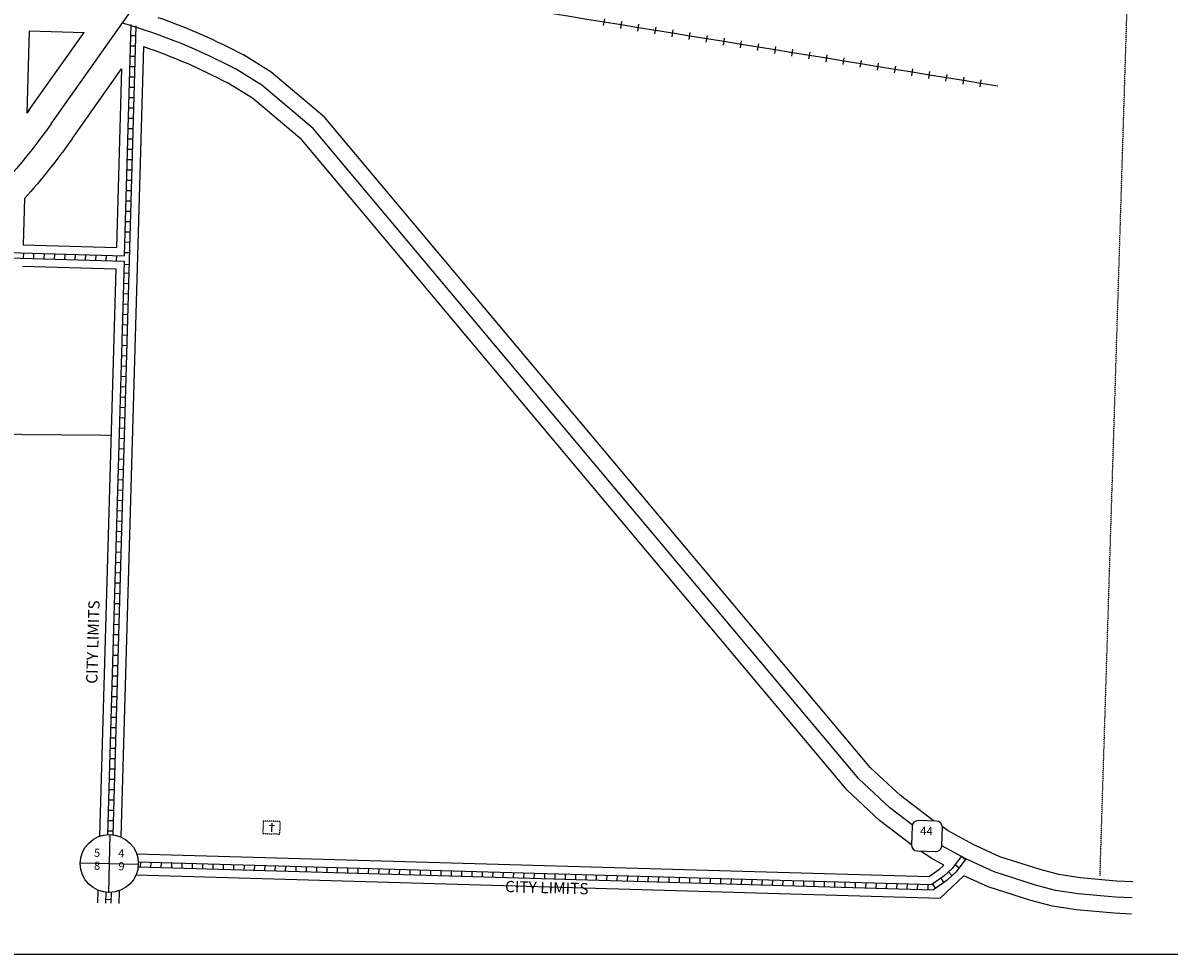
# Model space of a CAD drawing. Extents: x 846332 to 881015, y 15860434 to 15907169.
# Drawn here: x 852846 to 856399, y 15895555 to 15898443 of the extents above; entities that cross this region are included whole.
import ezdxf
from ezdxf.enums import TextEntityAlignment as Align

# ---------------------------------------------------------------- set-up
doc = ezdxf.new("R2010")
doc.units = 0
doc.header["$MEASUREMENT"] = 0
doc.linetypes.add('DGN_STYLE_1', pattern=[0.00165, 0, -0.00165])
doc.linetypes.add('DGN_STYLE_2', pattern=[0.0011, 0, -0.0011])
for name, color, linetype in [('L10', 7, 'CONTINUOUS'), ('L11', 7, 'CONTINUOUS'), ('L13', 7, 'CONTINUOUS'), ('L18', 7, 'CONTINUOUS'), ('L19', 7, 'CONTINUOUS'), ('L2', 7, 'CONTINUOUS'), ('L20', 7, 'CONTINUOUS'), ('L5', 7, 'CONTINUOUS'), ('L8', 7, 'CONTINUOUS')]:
    doc.layers.add(name, color=color, linetype=linetype)
doc.styles.add('STYLE-FONT001', font='font001.shx')
doc.styles.add('STYLE-FONT002', font='font002.shx')
doc.styles.add('STYLE-FONT023', font='font023.shx')

# ---------------------------------------------------------------- blocks, each defined once
blk = doc.blocks.new('SD')
at = {"layer": 'L20', "color": 7, "linetype": 'CONTINUOUS'}
for p, q in [((440, 800), (-500, 800)), ((-813, 486), (-813, -453)), ((753, -453), (753, 486)), ((-500, -766), (440, -766))]:
    blk.add_line(p, q, dxfattribs=at)
for centre, start, end in [((-501, 487), 89.99953, 179.99953), ((438, 487), 359.99953, 89.99953), ((-501, -452), 179.99953, 269.99953), ((438, -452), 269.99953, 359.99953)]:
    blk.add_arc(centre, 313, start, end, dxfattribs=at)
blk = doc.blocks.new('CEM')
at = {"layer": 'L10', "color": 7, "linetype": 'CONTINUOUS'}
for p, q in [((-129, 119), (128, 119)), ((-4, -213), (-4, 226))]:
    blk.add_line(p, q, dxfattribs=at)
at = {"layer": 'L10', "color": 7, "linetype": 'DGN_STYLE_1', "flags": 128}
blk.add_lwpolyline([(-460, -321), (418, -321), (418, 326), (-460, 326), (-460, -321)], close=True, dxfattribs=at)

msp = doc.modelspace()

# ---------------------------------------------------------------- linework, layer by layer
at = {"layer": 'L11', "color": 220, "linetype": 'CONTINUOUS'}
for p, q in [((854645.9, 15898434.8), (854649.3, 15898456.1)), ((854698.9, 15898426.2), (854702.4, 15898447.5)), ((854752, 15898417.5), (854755.5, 15898438.8)), ((854805.1, 15898408.9), (854808.5, 15898430.2)), ((854858.1, 15898400.3), (854861.6, 15898421.6)), ((854911.2, 15898391.7), (854914.7, 15898413)), ((854964.2, 15898383), (854967.7, 15898404.3)), ((855017.3, 15898374.4), (855020.8, 15898395.7)), ((855070.4, 15898365.8), (855073.8, 15898387.1)), ((855123.4, 15898357.1), (855126.9, 15898378.5)), ((855176.5, 15898348.5), (855180, 15898369.8)), ((855229.6, 15898339.9), (855233, 15898361.2)), ((855282.6, 15898331.3), (855286.1, 15898352.6)), ((855335.7, 15898322.6), (855339.2, 15898343.9)), ((855388.8, 15898314), (855392.2, 15898335.3)), ((855441.8, 15898305.4), (855445.3, 15898326.7)), ((855494.9, 15898296.7), (855498.3, 15898318.1)), ((855547.9, 15898288.1), (855551.4, 15898309.4)), ((855601, 15898279.5), (855604.5, 15898300.8)), ((855654.1, 15898270.9), (855657.5, 15898292.2)), ((855707.1, 15898262.2), (855710.6, 15898283.6)), ((855760.2, 15898253.6), (855763.7, 15898274.9)), ((855813.2, 15898245), (855816.7, 15898266.3))]:
    msp.add_line(p, q, dxfattribs=at)
at = {"layer": 'L11', "color": 220, "linetype": 'CONTINUOUS', "flags": 128}
for points in [[(854912.9, 15898402.3), (854859.8, 15898410.9), (854806.8, 15898419.6), (854753.7, 15898428.2), (854700.7, 15898436.8), (854647.6, 15898445.4), (854594.5, 15898454.1), (854541.5, 15898462.7), (854488.4, 15898471.3), (854435.3, 15898480), (854382.3, 15898488.6), (854329.2, 15898497.2), (854276.2, 15898505.8), (854223.1, 15898514.5), (854170, 15898523.1), (854117, 15898531.7), (854063.9, 15898540.3), (854010.8, 15898549), (853957.8, 15898557.6), (853904.7, 15898566.2), (853851.7, 15898574.9), (853798.6, 15898583.5), (853745.5, 15898592.1), (853692.5, 15898600.8)], [(855868.1, 15898247), (855815, 15898255.6), (855761.9, 15898264.3), (855708.9, 15898272.9), (855655.8, 15898281.5), (855602.7, 15898290.2), (855549.7, 15898298.8), (855496.6, 15898307.4), (855443.6, 15898316), (855390.5, 15898324.7), (855337.4, 15898333.3), (855284.4, 15898341.9), (855231.3, 15898350.5), (855178.2, 15898359.2), (855125.2, 15898367.8), (855072.1, 15898376.4), (855019, 15898385.1), (854966, 15898393.7), (854912.9, 15898402.3)]]:
    msp.add_lwpolyline(points, dxfattribs=at)
at = {"layer": 'L13', "color": 7, "linetype": 'CONTINUOUS'}
msp.add_line((847231.3, 15895555.2), (858670.1, 15895555.2), dxfattribs=at)
at = {"layer": 'L18', "color": 7, "linetype": 'CONTINUOUS'}
for p, q in [((852865.7, 15898418.4), (852858.4, 15898163.2)), ((852865.7, 15898418.4), (853035.4, 15898413.5)), ((852858.4, 15898163), (853035.4, 15898413.5)), ((853219.5, 15898370.1), (853149, 15895918.7)), ((852998.3, 15898083.8), (853151.5, 15898300.6)), ((853151.5, 15898300.6), (853135.5, 15897746.3)), ((852850.8, 15897898.4), (852846.6, 15897754.7)), ((852846.6, 15897754.7), (853135.5, 15897746.3)), ((852844.7, 15897688.7), (853133.6, 15897680.4)), ((853133.6, 15897680.4), (853083, 15895920.6)), ((853198.2, 15895866.5), (855656.3, 15895795.8)), ((853196.3, 15895800.6), (855688.9, 15895728.9)), ((853078.2, 15895753.2), (853077.1, 15895714.2)), ((853144.1, 15895751.3), (853143, 15895712.2))]:
    msp.add_line(p, q, dxfattribs=at)
at = {"layer": 'L18', "color": 7, "linetype": 'CONTINUOUS', "flags": 128}
for points in [[(855670.1, 15895967.8), (855663, 15895972.6), (855566, 15896046.6), (855473.2, 15896133), (854972.6, 15896730.5), (853781.2, 15898150.7), (853615.9, 15898290.8), (853529.4, 15898344)], [(855600.6, 15895894.5), (855501.4, 15895970), (855400.5, 15896064.1), (854896, 15896666.2), (853710, 15898080), (853557.1, 15898209.6), (853479.6, 15898257.2)], [(855793.3, 15895894), (855714.1, 15895937.7), (855696.4, 15895949.8)], [(856287, 15895779.2), (856235.9, 15895781.5), (856123.5, 15895792.2), (856057.1, 15895801.8), (855998.9, 15895817.1), (855874.6, 15895857.3), (855789.8, 15895895.7)], [(855701, 15895830.7), (855661.6, 15895852.4), (855628.9, 15895874.8)], [(855701, 15895830.7), (855685.3, 15895816), (855656.3, 15895795.8)], [(855762.8, 15895798.2), (855688.9, 15895728.9)], [(856282.7, 15895679.3), (856229, 15895681.7), (856111.6, 15895692.8), (856037.1, 15895703.6), (855970.7, 15895721.1), (855838.5, 15895763.9), (855762.8, 15895798.2)]]:
    msp.add_lwpolyline(points, dxfattribs=at)
at = {"layer": 'L18', "color": 7, "linetype": 'CONTINUOUS', "extrusion": (0, 0, -1)}
for centre, radius, start, end in [((-852644.8, 15896689.4), 1876.2, 109.2824, 118.13), ((-852644.8, 15896689.4), 1776.2, 108.8775, 118.0342), ((-851299.6, 15899284.1), 1920, 215.2422, 215.7196), ((-851299.6, 15899284.1), 2080, 215.2422, 221.7749)]:
    msp.add_arc(centre, radius, start, end, dxfattribs=at)
at = {"layer": 'L2', "color": 6, "linetype": 'DGN_STYLE_2'}
for p, q in [((856184.9, 15895797.6), (856340.7, 15900802.2)), ((853118.8, 15897163.8), (851717.2, 15897175.6))]:
    msp.add_line(p, q, dxfattribs=at)
at = {"layer": 'L20', "color": 2, "linetype": 'CONTINUOUS'}
msp.add_line((852933, 15898130), (853339.7, 15898705.7), dxfattribs=at)
at = {"layer": 'L20', "color": 2, "linetype": 'CONTINUOUS', "flags": 128}
for points in [[(855602.9, 15895955.6), (855533.7, 15896008.3), (855436.9, 15896098.6), (854934.3, 15896698.4), (853745.6, 15898115.4), (853586.5, 15898250.2), (853504.5, 15898300.6)], [(855769.2, 15895850.2), (855694.7, 15895891.3)], [(856284.8, 15895729.3), (856232.5, 15895731.6), (856117.5, 15895742.5), (856047.1, 15895752.7), (855984.8, 15895769.1), (855856.6, 15895810.6), (855769.2, 15895850.2)]]:
    msp.add_lwpolyline(points, dxfattribs=at)
at = {"layer": 'L20', "color": 2, "linetype": 'CONTINUOUS', "extrusion": (0, 0, -1)}
for centre, radius, start, end in [((-852644.8, 15896689.4), 1826.2, 106.1979, 118.0831), ((-851299.6, 15899284.1), 2000, 215.2422, 238.0818)]:
    msp.add_arc(centre, radius, start, end, dxfattribs=at)
at = {"layer": 'L5', "color": 1, "linetype": 'CONTINUOUS'}
for p, q in [((853196.3, 15898434.4), (853124.2, 15895925.3)), ((853180.4, 15898437.9), (853159.8, 15897720.7)), ((853179.5, 15898404.4), (853195.5, 15898403.9)), ((853178.5, 15898372.3), (853194.6, 15898371.9)), ((853177.6, 15898340.3), (853193.6, 15898339.8)), ((853175.8, 15898276.2), (853191.8, 15898275.8)), ((853176.7, 15898308.2), (853192.7, 15898307.8)), ((853174.8, 15898244.2), (853190.9, 15898243.7)), ((853173.9, 15898212.2), (853189.9, 15898211.7)), ((853173, 15898180.1), (853189, 15898179.7)), ((853172.1, 15898148.1), (853188.1, 15898147.6)), ((853171.2, 15898116), (853187.2, 15898115.6)), ((853170.2, 15898084), (853186.2, 15898083.6)), ((853169.3, 15898052), (853185.3, 15898051.5)), ((853168.4, 15898019.9), (853184.4, 15898019.5)), ((853166.6, 15897955.9), (853182.6, 15897955.4)), ((853167.5, 15897987.9), (853183.5, 15897987.4)), ((853165.6, 15897923.8), (853181.6, 15897923.4)), ((853164.7, 15897891.8), (853180.7, 15897891.3)), ((853163.8, 15897859.8), (853179.8, 15897859.3)), ((853162.9, 15897827.7), (853178.9, 15897827.3)), ((853161.9, 15897795.7), (853178, 15897795.2)), ((853161, 15897763.7), (853177, 15897763.2)), ((852684.7, 15897718.3), (853159.3, 15897704.7)), ((852686.8, 15897734.3), (853159.8, 15897720.7)), ((852847.2, 15897729.7), (852846.7, 15897713.6)), ((852879.2, 15897728.8), (852878.8, 15897712.7)), ((852911.3, 15897727.8), (852910.8, 15897711.8)), ((852943.4, 15897726.9), (852942.9, 15897710.9)), ((852975.4, 15897726), (852975, 15897709.9)), ((853007.5, 15897725.1), (853007, 15897709)), ((853039.6, 15897724.1), (853039.1, 15897708.1)), ((853071.6, 15897723.2), (853071.2, 15897707.2)), ((853103.7, 15897722.3), (853103.2, 15897706.3)), ((853135.7, 15897721.4), (853135.3, 15897705.3)), ((853160.1, 15897731.6), (853176.1, 15897731.2)), ((853159.3, 15897704.7), (853108.2, 15895925.8)), ((853159, 15897694.4), (853175, 15897694)), ((853157.3, 15897635.5), (853173.3, 15897635.1)), ((853158.2, 15897667.6), (853174.3, 15897667.1)), ((853156.4, 15897603.5), (853172.4, 15897603)), ((853155.5, 15897571.4), (853171.5, 15897571)), ((853154.6, 15897539.4), (853170.6, 15897539)), ((853153.7, 15897507.4), (853169.7, 15897506.9)), ((853152.7, 15897475.3), (853168.7, 15897474.9)), ((853151.8, 15897443.3), (853167.8, 15897442.8)), ((853150.9, 15897411.3), (853166.9, 15897410.8)), ((853150, 15897379.2), (853166, 15897378.8)), ((853148.1, 15897315.2), (853164.1, 15897314.7)), ((853149, 15897347.2), (853165.1, 15897346.8)), ((853147.2, 15897283.1), (853163.2, 15897282.7)), ((853146.3, 15897251.1), (853162.3, 15897250.7)), ((853145.3, 15897219.1), (853161.4, 15897218.6)), ((853144.4, 15897187), (853160.5, 15897186.6)), ((853143.5, 15897155), (853159.5, 15897154.5)), ((853142.6, 15897123), (853158.6, 15897122.5)), ((853141.7, 15897090.9), (853157.7, 15897090.5)), ((853140.8, 15897058.9), (853156.8, 15897058.4)), ((853138.9, 15896994.8), (853154.9, 15896994.4)), ((853139.8, 15897026.9), (853155.8, 15897026.4)), ((853138, 15896962.8), (853154, 15896962.3)), ((853137.1, 15896930.8), (853153.1, 15896930.3)), ((853136.1, 15896898.7), (853152.2, 15896898.3)), ((853135.2, 15896866.7), (853151.2, 15896866.2)), ((853134.3, 15896834.7), (853150.3, 15896834.2)), ((853133.4, 15896802.6), (853149.4, 15896802.2)), ((853132.5, 15896770.6), (853148.5, 15896770.1)), ((853131.5, 15896738.6), (853147.6, 15896738.1)), ((853130.6, 15896706.5), (853146.6, 15896706.1)), ((853128.8, 15896642.4), (853144.8, 15896642)), ((853129.7, 15896674.5), (853145.7, 15896674)), ((853127.8, 15896610.4), (853143.9, 15896609.9)), ((853126.9, 15896578.4), (853142.9, 15896577.9)), ((853126, 15896546.3), (853142, 15896545.9)), ((853125.1, 15896514.3), (853141.1, 15896513.8)), ((853124.2, 15896482.3), (853140.2, 15896481.8)), ((853123.2, 15896450.2), (853139.2, 15896449.8)), ((853122.3, 15896418.2), (853138.3, 15896417.7)), ((853121.4, 15896386.2), (853137.4, 15896385.7)), ((853119.6, 15896322.1), (853135.6, 15896321.6)), ((853120.5, 15896354.1), (853136.5, 15896353.7)), ((853118.6, 15896290.1), (853134.7, 15896289.6)), ((853117.7, 15896258), (853133.7, 15896257.6)), ((853116.8, 15896226), (853132.8, 15896225.5)), ((853115.9, 15896194), (853131.9, 15896193.5)), ((853114.9, 15896161.9), (853131, 15896161.5)), ((853114, 15896129.9), (853130, 15896129.4)), ((853113.1, 15896097.9), (853129.1, 15896097.4)), ((853112.2, 15896065.8), (853128.2, 15896065.4)), ((853110.3, 15896001.8), (853126.3, 15896001.3)), ((853111.3, 15896033.8), (853127.3, 15896033.3)), ((853109.4, 15895969.7), (853125.4, 15895969.3)), ((853108.5, 15895937.7), (853124.5, 15895937.2)), ((855755.1, 15895858.5), (855768, 15895848.9)), ((853203, 15895825.4), (855668.6, 15895754.5)), ((853203.4, 15895841.4), (855663.8, 15895770.6)), ((853210.2, 15895841.2), (853209.7, 15895825.2)), ((853242.3, 15895840.3), (853241.8, 15895824.2)), ((853274.4, 15895839.4), (853273.9, 15895823.3)), ((853306.5, 15895838.5), (853306.1, 15895822.4)), ((853338.6, 15895837.5), (853338.2, 15895821.5)), ((853370.8, 15895836.6), (853370.3, 15895820.6)), ((853402.9, 15895835.7), (853402.4, 15895819.6)), ((853435, 15895834.8), (853434.5, 15895818.7)), ((853467.1, 15895833.8), (853466.6, 15895817.8)), ((853499.2, 15895832.9), (853498.8, 15895816.8)), ((853531.3, 15895832), (853530.9, 15895815.9)), ((853563.5, 15895831.1), (853563, 15895815)), ((853595.6, 15895830.1), (853595.1, 15895814.1)), ((853627.7, 15895829.2), (853627.2, 15895813.2)), ((853659.8, 15895828.3), (853659.3, 15895812.2)), ((853691.9, 15895827.4), (853691.5, 15895811.3)), ((853724, 15895826.4), (853723.6, 15895810.4)), ((853756.2, 15895825.5), (853755.7, 15895809.5)), ((853788.3, 15895824.6), (853787.8, 15895808.5)), ((853820.4, 15895823.7), (853819.9, 15895807.6)), ((853852.5, 15895822.8), (853852.1, 15895806.7)), ((855735.8, 15895832.7), (855748.7, 15895823.1)), ((853884.6, 15895821.8), (853884.2, 15895805.8)), ((853916.8, 15895820.9), (853916.3, 15895804.8)), ((853948.9, 15895820), (853948.4, 15895803.9)), ((853981, 15895819.1), (853980.5, 15895803)), ((854013.1, 15895818.1), (854012.6, 15895802.1)), ((854045.2, 15895817.2), (854044.8, 15895801.2)), ((854077.3, 15895816.3), (854076.9, 15895800.2)), ((854109.5, 15895815.4), (854109, 15895799.3)), ((854141.6, 15895814.4), (854141.1, 15895798.4)), ((854173.7, 15895813.5), (854173.2, 15895797.4)), ((854205.8, 15895812.6), (854205.3, 15895796.5)), ((854237.9, 15895811.7), (854237.5, 15895795.6)), ((854270, 15895810.7), (854269.6, 15895794.7)), ((854302.2, 15895809.8), (854301.7, 15895793.8)), ((854334.3, 15895808.9), (854333.8, 15895792.8)), ((854366.4, 15895808), (854365.9, 15895791.9)), ((854398.5, 15895807), (854398.1, 15895791)), ((854430.6, 15895806.1), (854430.2, 15895790.1)), ((854462.8, 15895805.2), (854462.3, 15895789.1)), ((854494.9, 15895804.3), (854494.4, 15895788.2)), ((854527, 15895803.3), (854526.5, 15895787.3)), ((854559.1, 15895802.4), (854558.6, 15895786.4)), ((854591.2, 15895801.5), (854590.8, 15895785.4)), ((854623.3, 15895800.6), (854622.9, 15895784.5)), ((854655.5, 15895799.7), (854655, 15895783.6)), ((854687.6, 15895798.7), (854687.1, 15895782.7)), ((854719.7, 15895797.8), (854719.2, 15895781.8)), ((854751.8, 15895796.9), (854751.3, 15895780.8)), ((854783.9, 15895796), (854783.5, 15895779.9)), ((854816, 15895795), (854815.6, 15895779)), ((854848.2, 15895794.1), (854847.7, 15895778.1)), ((854880.3, 15895793.2), (854879.8, 15895777.1)), ((854912.4, 15895792.3), (854911.9, 15895776.2)), ((854944.5, 15895791.3), (854944.1, 15895775.3)), ((854976.6, 15895790.4), (854976.2, 15895774.4)), ((855008.7, 15895789.5), (855008.3, 15895773.4)), ((855040.9, 15895788.6), (855040.4, 15895772.5)), ((855073, 15895787.6), (855072.5, 15895771.6)), ((855105.1, 15895786.7), (855104.6, 15895770.7)), ((855691.6, 15895790), (855700.8, 15895776.8)), ((855715.3, 15895809.9), (855726.3, 15895798.2)), ((855137.2, 15895785.8), (855136.8, 15895769.7)), ((855169.3, 15895784.9), (855168.9, 15895768.8)), ((855201.5, 15895783.9), (855201, 15895767.9)), ((855233.6, 15895783), (855233.1, 15895767)), ((855265.7, 15895782.1), (855265.2, 15895766)), ((855297.8, 15895781.2), (855297.3, 15895765.1)), ((855329.9, 15895780.2), (855329.5, 15895764.2)), ((855362, 15895779.3), (855361.6, 15895763.3)), ((855394.2, 15895778.4), (855393.7, 15895762.3)), ((855426.3, 15895777.5), (855425.8, 15895761.4)), ((855458.4, 15895776.6), (855457.9, 15895760.5)), ((855490.5, 15895775.6), (855490, 15895759.6)), ((855522.6, 15895774.7), (855522.2, 15895758.7)), ((855554.7, 15895773.8), (855554.3, 15895757.7)), ((855586.9, 15895772.9), (855586.4, 15895756.8)), ((855619, 15895771.9), (855618.5, 15895755.9)), ((855651.1, 15895771), (855650.6, 15895755)), ((855665.2, 15895771.6), (855674.4, 15895758.4)), ((853103, 15895746.6), (853102.1, 15895713.4)), ((853102.4, 15895725.5), (853118.4, 15895725)), ((853119, 15895746.1), (853118, 15895713))]:
    msp.add_line(p, q, dxfattribs=at)
at = {"layer": 'L5', "color": 1, "linetype": 'CONTINUOUS', "flags": 128}
for points in [[(855754.9, 15895858.1), (855726.9, 15895820.7), (855701.1, 15895796.5), (855663.8, 15895770.6)], [(855769, 15895850.3), (855738.9, 15895810), (855711.2, 15895784), (855668.6, 15895754.5)]]:
    msp.add_lwpolyline(points, dxfattribs=at)
at = {"layer": 'L8', "color": 7, "linetype": 'CONTINUOUS'}
for p, q in [((853115.5, 15895925.9), (853111.5, 15895746)), ((853023.6, 15895838), (853203.6, 15895833.9))]:
    msp.add_line(p, q, dxfattribs=at)
msp.add_circle((853113.6, 15895836), 90, dxfattribs=at)

# ---------------------------------------------------------------- block references
at = {"layer": 'L10', "color": 7, "linetype": 'DGN_STYLE_1', "xscale": 0.06009990037863056, "yscale": 0.06009990037863056, "zscale": 0.06009990037863056, "rotation": 358.3527728554334}
msp.add_blockref('CEM', (853617.9, 15895947.5), dxfattribs=at)
at = {"layer": 'L20', "color": 7, "linetype": 'CONTINUOUS', "xscale": 0.06009990037863056, "yscale": 0.06009990037863056, "zscale": 0.06009990037863056, "rotation": 358.3527728554334}
msp.add_blockref('SD', (855650.2, 15895920.3), dxfattribs=at)

# ---------------------------------------------------------------- texts
at = {"layer": 'L19', "color": 7, "linetype": 'CONTINUOUS', "style": 'STYLE-FONT002'}
for s, p in [('5', (853075.7, 15895856.8)), ('4', (853150.3, 15895855.2)), ('8', (853075.6, 15895816.8)), ('9', (853151.2, 15895815.1))]:
    msp.add_text(s, height=25, rotation=358.714, dxfattribs=at).set_placement(p, align=Align.CENTER)
at = {"layer": 'L2', "color": 6, "linetype": 'DGN_STYLE_2', "style": 'STYLE-FONT023'}
msp.add_text('CITY LIMITS', height=35, rotation=88.3523, dxfattribs=at).set_placement((853080.3, 15896522.5), align=Align.CENTER)
at = {"layer": 'L2', "color": 6, "linetype": 'CONTINUOUS', "style": 'STYLE-FONT023'}
msp.add_text('CITY LIMITS', height=35, rotation=358.3525, dxfattribs=at).set_placement((854469.4, 15895743.9), align=Align.CENTER)
at = {"layer": 'L20', "color": 7, "linetype": 'CONTINUOUS', "style": 'STYLE-FONT001'}
msp.add_text('44', height=26, rotation=358.3523, dxfattribs=at).set_placement((855646.5, 15895924), align=Align.CENTER)

doc.saveas('drawing.dxf')
